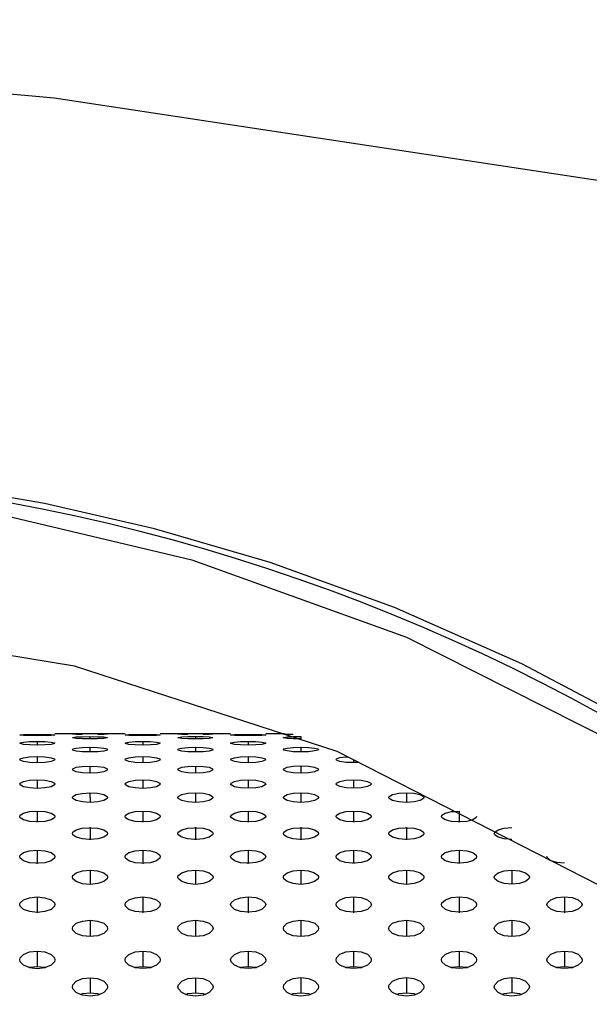
# Model space of a CAD drawing. Extents: x 0 to 420, y 0 to 297.
# Drawn here: x 172 to 176, y 229 to 234 of the extents above; entities that cross this region are included whole.
import ezdxf
from ezdxf.enums import TextEntityAlignment as Align

# ---------------------------------------------------------------- set-up
doc = ezdxf.new("R2010")
doc.units = 0
doc.header["$LTSCALE"] = 23.1
doc.layers.get('0').update_dxf_attribs({"linetype": 'CONTINUOUS'})
doc.layers.add('DIMENSION', color=7, linetype='CONTINUOUS')
doc.styles.add('TEXTSTYLE_3', font='arial.ttf')
doc.dimstyles.get("Standard").update_dxf_attribs({"dimtxt": 2.5, "dimasz": 2.5, "dimexe": 1.25, "dimexo": 0.625, "dimtad": 1, "dimcen": 2.5, "dimazin": 3, "dimtfac": 1, "dimtmove": 0, "dimatfit": 3})

# ---------------------------------------------------------------- blocks, each defined once
blk = doc.blocks.new('_FILLED')
at = {"color": 0, "linetype": 'BYBLOCK'}
blk.add_solid([(0, 0), (-1, 0.1875), (-1, -0.1875)], dxfattribs=at)
blk = doc.blocks.new('*D7')
at = {"layer": 'DIMENSION', "color": 2, "linetype": 'CONTINUOUS'}
for p, q in [((144.9135, 233.0448), (144.9135, 259.7339)), ((178.4135, 232.2852), (178.4135, 259.7339)), ((144.9135, 257.7339), (161.6635, 257.7339)), ((178.4135, 257.7339), (161.6635, 257.7339))]:
    blk.add_line(p, q, dxfattribs=at)
at = {"layer": 'DIMENSION', "color": 2, "linetype": 'CONTINUOUS', "xscale": 4, "yscale": 4, "zscale": 4, "rotation": 180}
blk.add_blockref('_FILLED', (144.9135, 257.7339), dxfattribs=at)
at = {"layer": 'DIMENSION', "color": 2, "linetype": 'CONTINUOUS', "xscale": 4, "yscale": 4, "zscale": 4}
blk.add_blockref('_FILLED', (178.4135, 257.7339), dxfattribs=at)
at = {"layer": 'DIMENSION', "color": 5, "linetype": 'CONTINUOUS', "style": 'TEXTSTYLE_3'}
blk.add_text('167', height=3.5, dxfattribs=at).set_placement((161.6635, 258.6089), align=Align.CENTER)
blk = doc.blocks.new('*D11')
at = {"layer": 'DIMENSION', "color": 2, "linetype": 'CONTINUOUS'}
for p, q in [((196.7124, 240.7634), (196.7074, 278.7925)), ((66.1669, 225.2625), (66.1599, 278.7753)), ((66.1601, 276.7753), (131.4339, 276.7839)), ((196.7077, 276.7925), (131.4339, 276.7839))]:
    blk.add_line(p, q, dxfattribs=at)
at = {"layer": 'DIMENSION', "color": 2, "linetype": 'CONTINUOUS', "xscale": 4, "yscale": 4, "zscale": 4}
for p, rotation in [((196.7077, 276.7925), 0.0075231022), ((66.1601, 276.7753), 180.0075231022)]:
    blk.add_blockref('_FILLED', p, dxfattribs=dict(at, rotation=rotation))
at = {"layer": 'DIMENSION', "color": 5, "linetype": 'CONTINUOUS', "style": 'TEXTSTYLE_3'}
blk.add_text('653', height=3.5, dxfattribs=at).set_placement((131.4339, 277.6589), align=Align.CENTER)

msp = doc.modelspace()

# ---------------------------------------------------------------- linework, layer by layer
at = {"color": 9, "linetype": 'CONTINUOUS'}
for p, q in [((172.5838, 230.0736), (172.5838, 230.0666)), ((172.8838, 230.0616), (172.8838, 230.0484)), ((173.1838, 230.0737), (173.1838, 230.0667)), ((173.4838, 230.0617), (173.4838, 230.0484)), ((173.7838, 230.0737), (173.7838, 230.0668)), ((174.0838, 230.0617), (174.0838, 230.0485)), ((172.5838, 230.0338), (172.5838, 230.0129)), ((172.8838, 230.0009), (172.8838, 229.9738)), ((173.1838, 230.0339), (173.1838, 230.013)), ((173.4838, 230.001), (173.4838, 229.9739)), ((173.7838, 230.034), (173.7838, 230.0131)), ((174.0838, 230.0011), (174.0838, 229.974)), ((172.5838, 229.9475), (172.5838, 229.9127)), ((173.1838, 229.9475), (173.1838, 229.9128)), ((173.7838, 229.9476), (173.7838, 229.9129)), ((172.8838, 229.8939), (172.8838, 229.853)), ((173.4838, 229.8939), (173.4838, 229.8531)), ((174.0838, 229.894), (174.0838, 229.8531)), ((174.3838, 229.9292), (174.3838, 229.913)), ((172.5838, 229.815), (172.5838, 229.7666)), ((173.1838, 229.8151), (173.1838, 229.7667)), ((173.7838, 229.8151), (173.7838, 229.7668)), ((174.3838, 229.8152), (174.3838, 229.7668)), ((172.8838, 229.7409), (172.8839, 229.6865)), ((173.4838, 229.741), (173.4839, 229.6866)), ((174.0838, 229.7411), (174.0839, 229.6866)), ((174.6838, 229.7412), (174.6839, 229.6867)), ((172.5839, 229.637), (172.5839, 229.5752)), ((173.1839, 229.6371), (173.1839, 229.5753)), ((173.7839, 229.6372), (173.7839, 229.5754)), ((174.3839, 229.6372), (174.3839, 229.5754)), ((174.9839, 229.6373), (174.9839, 229.622)), ((174.9839, 229.622), (174.9839, 229.5755)), ((172.8839, 229.5429), (172.8839, 229.4751)), ((173.4839, 229.5429), (173.4839, 229.4752)), ((174.0839, 229.543), (174.0839, 229.4753)), ((174.6839, 229.5431), (174.6839, 229.4753)), ((172.5839, 229.4144), (172.5839, 229.3395)), ((173.1839, 229.4145), (173.1839, 229.3396)), ((173.7839, 229.4146), (173.7839, 229.3396)), ((174.3839, 229.4146), (174.3839, 229.3397)), ((174.9839, 229.4147), (174.9839, 229.3398)), ((172.8839, 229.3006), (172.8839, 229.2199)), ((173.4839, 229.3007), (173.4839, 229.22)), ((174.0839, 229.3008), (174.0839, 229.22)), ((174.6839, 229.3008), (174.6839, 229.2201)), ((175.2839, 229.3009), (175.2839, 229.2202)), ((172.5839, 229.1482), (172.5839, 229.0579)), ((173.1839, 229.1483), (173.1839, 229.058)), ((173.7839, 229.1484), (173.7839, 229.0581)), ((174.3839, 229.1485), (174.3839, 229.0582)), ((174.9839, 229.1486), (174.9839, 229.0582)), ((175.5839, 229.1486), (175.5839, 229.0583)), ((172.8839, 229.0154), (172.884, 228.9264)), ((173.4839, 229.0154), (173.484, 228.9265)), ((174.0839, 229.0155), (174.084, 228.9266)), ((174.6839, 229.0156), (174.684, 228.9267)), ((175.2839, 229.0157), (175.284, 228.9267)), ((172.584, 228.8398), (172.584, 228.7527)), ((173.184, 228.8399), (173.184, 228.7528)), ((173.784, 228.84), (173.784, 228.7529)), ((174.384, 228.8401), (174.384, 228.753)), ((174.984, 228.8402), (174.984, 228.753)), ((175.584, 228.8402), (175.584, 228.7531)), ((172.884, 228.6885), (172.884, 228.603)), ((173.484, 228.6886), (173.484, 228.6031)), ((174.084, 228.6887), (174.084, 228.6032)), ((174.684, 228.6888), (174.684, 228.6032)), ((175.284, 228.6888), (175.284, 228.6033))]:
    msp.add_line(p, q, dxfattribs=at)
at = {"color": 3, "linetype": 'CONTINUOUS'}
for p, q in [((172.7839, 230.0765), (172.6837, 230.0765)), ((172.7901, 230.0765), (172.7839, 230.0765)), ((172.8056, 230.0764), (172.7902, 230.0765)), ((172.8406, 230.0763), (172.8056, 230.0764)), ((172.8056, 230.076), (172.8402, 230.0757)), ((172.8838, 230.0763), (172.8406, 230.0763)), ((172.9274, 230.0763), (172.8838, 230.0763)), ((172.927, 230.0757), (172.962, 230.076)), ((172.962, 230.0765), (172.9274, 230.0763)), ((172.9774, 230.0765), (172.962, 230.0765)), ((172.962, 230.076), (172.9813, 230.0763)), ((172.9837, 230.0765), (172.9775, 230.0765)), ((172.9813, 230.0763), (172.9837, 230.0764)), ((173.0839, 230.0765), (172.9837, 230.0765)), ((173.3839, 230.0766), (173.2837, 230.0765)), ((173.3901, 230.0766), (173.3839, 230.0766)), ((173.4056, 230.0765), (173.3902, 230.0766)), ((173.4406, 230.0764), (173.4056, 230.0765)), ((173.4056, 230.0761), (173.4402, 230.0758)), ((173.4838, 230.0764), (173.4406, 230.0764)), ((173.5274, 230.0764), (173.4838, 230.0764)), ((173.527, 230.0758), (173.562, 230.0761)), ((173.562, 230.0765), (173.5274, 230.0764)), ((173.5774, 230.0766), (173.562, 230.0765)), ((173.562, 230.0761), (173.5813, 230.0764)), ((173.5837, 230.0766), (173.5775, 230.0766)), ((173.5813, 230.0764), (173.5837, 230.0765)), ((173.6839, 230.0766), (173.5837, 230.0766)), ((173.983, 230.0766), (173.8837, 230.0766)), ((173.9901, 230.0766), (173.983, 230.0766)), ((174.0056, 230.0761), (174.0402, 230.0758)), ((174.0838, 230.0485), (174.0689, 230.0488)), ((174.413, 229.9142), (174.3838, 229.913)), ((174.9575, 229.6355), (174.9839, 229.6373)), ((172.5794, 229.5755), (172.5407, 229.5783)), ((172.5839, 229.5752), (172.5794, 229.5755)), ((172.5884, 229.5755), (172.5839, 229.5752)), ((173.1794, 229.5756), (173.1407, 229.5784)), ((173.1839, 229.5753), (173.1794, 229.5756)), ((173.1884, 229.5756), (173.1839, 229.5753)), ((173.7794, 229.5757), (173.7407, 229.5785)), ((173.7839, 229.5754), (173.7794, 229.5757)), ((173.7884, 229.5757), (173.7839, 229.5754)), ((174.3794, 229.5758), (174.3407, 229.5786)), ((174.3839, 229.5754), (174.3794, 229.5758)), ((174.3884, 229.5758), (174.3839, 229.5754)), ((174.9794, 229.5758), (174.9407, 229.5786)), ((174.9839, 229.5755), (174.9794, 229.5758)), ((174.9884, 229.5758), (174.9839, 229.5755)), ((172.8788, 229.5425), (172.8839, 229.5429)), ((172.8839, 229.5429), (172.8889, 229.5425)), ((173.4788, 229.5425), (173.4839, 229.5429)), ((173.4839, 229.5429), (173.4889, 229.5426)), ((174.0788, 229.5426), (174.0839, 229.543)), ((174.0839, 229.543), (174.0889, 229.5426)), ((174.6788, 229.5427), (174.6839, 229.5431)), ((174.6839, 229.5431), (174.6889, 229.5427)), ((172.8786, 229.4755), (172.8407, 229.4785)), ((172.8839, 229.4751), (172.8786, 229.4755)), ((172.8893, 229.4755), (172.8839, 229.4751)), ((173.4786, 229.4756), (173.4407, 229.4786)), ((173.4839, 229.4752), (173.4786, 229.4756)), ((173.4893, 229.4756), (173.4839, 229.4752)), ((174.0786, 229.4757), (174.0407, 229.4787)), ((174.0839, 229.4753), (174.0786, 229.4757)), ((174.0893, 229.4757), (174.0839, 229.4753)), ((174.6786, 229.4758), (174.6407, 229.4788)), ((174.6839, 229.4753), (174.6786, 229.4758)), ((174.6893, 229.4758), (174.6839, 229.4753)), ((175.2678, 229.4767), (175.2407, 229.4788)), ((175.2839, 229.4754), (175.2678, 229.4767)), ((172.5839, 229.3395), (172.5774, 229.34)), ((172.5905, 229.3401), (172.5839, 229.3395)), ((173.1839, 229.3396), (173.1774, 229.3401)), ((173.1905, 229.3401), (173.1839, 229.3396)), ((173.7839, 229.3396), (173.7774, 229.3402)), ((173.7905, 229.3402), (173.7839, 229.3396)), ((174.3839, 229.3397), (174.3774, 229.3403)), ((174.3905, 229.3403), (174.3839, 229.3397)), ((174.9839, 229.3398), (174.9774, 229.3404)), ((174.9905, 229.3404), (174.9839, 229.3398)), ((172.884, 228.9221), (172.8635, 228.9243)), ((172.9045, 228.9243), (172.884, 228.9221)), ((173.484, 228.9222), (173.4635, 228.9244)), ((173.5045, 228.9244), (173.484, 228.9222)), ((174.084, 228.9222), (174.0635, 228.9244)), ((174.1045, 228.9245), (174.084, 228.9222)), ((174.684, 228.9223), (174.6635, 228.9245)), ((174.7045, 228.9246), (174.684, 228.9223)), ((175.284, 228.9224), (175.2635, 228.9246)), ((175.3045, 228.9246), (175.284, 228.9224)), ((172.5368, 228.7465), (172.5057, 228.759)), ((172.5408, 228.7448), (172.5368, 228.7465)), ((172.584, 228.7398), (172.5408, 228.7448)), ((172.6276, 228.745), (172.584, 228.7398)), ((172.6312, 228.7464), (172.6276, 228.745)), ((172.6622, 228.759), (172.6312, 228.7464)), ((173.1368, 228.7465), (173.1057, 228.759)), ((173.1408, 228.7449), (173.1368, 228.7465)), ((173.184, 228.7399), (173.1408, 228.7449)), ((173.2276, 228.745), (173.184, 228.7399)), ((173.2312, 228.7465), (173.2276, 228.745)), ((173.2622, 228.7591), (173.2312, 228.7465)), ((173.7368, 228.7466), (173.7057, 228.7591)), ((173.7408, 228.745), (173.7368, 228.7466)), ((173.784, 228.74), (173.7408, 228.745)), ((173.8276, 228.7451), (173.784, 228.74)), ((173.8312, 228.7466), (173.8276, 228.7451)), ((173.8622, 228.7591), (173.8312, 228.7466)), ((174.3368, 228.7467), (174.3057, 228.7592)), ((174.3408, 228.7451), (174.3368, 228.7467)), ((174.384, 228.7401), (174.3408, 228.7451)), ((174.4276, 228.7452), (174.384, 228.7401)), ((174.4312, 228.7466), (174.4276, 228.7452)), ((174.4622, 228.7592), (174.4312, 228.7466)), ((174.9368, 228.7468), (174.9057, 228.7593)), ((174.9408, 228.7452), (174.9368, 228.7468)), ((174.984, 228.7402), (174.9408, 228.7452)), ((175.0276, 228.7453), (174.984, 228.7402)), ((175.0312, 228.7467), (175.0276, 228.7453)), ((175.0622, 228.7593), (175.0312, 228.7467)), ((175.5368, 228.7468), (175.5057, 228.7594)), ((175.5408, 228.7452), (175.5368, 228.7468)), ((175.584, 228.7402), (175.5408, 228.7452)), ((175.6276, 228.7453), (175.584, 228.7402)), ((175.6312, 228.7468), (175.6276, 228.7453)), ((175.6622, 228.7594), (175.6312, 228.7468)), ((172.8293, 228.5933), (172.8058, 228.6033)), ((172.9622, 228.6033), (172.9387, 228.5932)), ((173.4293, 228.5933), (173.4058, 228.6033)), ((173.5622, 228.6034), (173.5387, 228.5933)), ((174.0293, 228.5934), (174.0058, 228.6034)), ((174.1622, 228.6034), (174.1387, 228.5934)), ((174.6293, 228.5935), (174.6058, 228.6035)), ((174.7622, 228.6035), (174.7387, 228.5935)), ((175.2293, 228.5936), (175.2058, 228.6036)), ((175.3622, 228.6036), (175.3387, 228.5936)), ((172.8408, 228.5884), (172.8293, 228.5933)), ((172.884, 228.5831), (172.8408, 228.5884)), ((172.9276, 228.5885), (172.884, 228.5831)), ((172.9387, 228.5932), (172.9276, 228.5885)), ((173.4408, 228.5885), (173.4293, 228.5933)), ((173.484, 228.5832), (173.4408, 228.5885)), ((173.5276, 228.5886), (173.484, 228.5832)), ((173.5387, 228.5933), (173.5276, 228.5886)), ((174.0408, 228.5885), (174.0293, 228.5934)), ((174.084, 228.5833), (174.0408, 228.5885)), ((174.1276, 228.5887), (174.084, 228.5833)), ((174.1387, 228.5934), (174.1276, 228.5887)), ((174.6408, 228.5886), (174.6293, 228.5935)), ((174.684, 228.5834), (174.6408, 228.5886)), ((174.7276, 228.5887), (174.684, 228.5834)), ((174.7387, 228.5935), (174.7276, 228.5887)), ((175.2408, 228.5887), (175.2293, 228.5936)), ((175.284, 228.5834), (175.2408, 228.5887)), ((175.3276, 228.5888), (175.284, 228.5834)), ((175.3387, 228.5936), (175.3276, 228.5888))]:
    msp.add_line(p, q, dxfattribs=at)
at = {"color": 7, "linetype": 'CONTINUOUS'}
for p, q in [((172.8635, 228.9243), (172.884, 228.9264)), ((172.884, 228.9264), (172.9045, 228.9243)), ((173.4635, 228.9244), (173.484, 228.9265)), ((173.484, 228.9265), (173.5045, 228.9244)), ((174.0635, 228.9244), (174.084, 228.9266)), ((174.084, 228.9266), (174.1045, 228.9245)), ((174.6635, 228.9245), (174.684, 228.9267)), ((174.684, 228.9267), (174.7045, 228.9246)), ((175.2635, 228.9246), (175.284, 228.9267)), ((175.284, 228.9267), (175.3045, 228.9246)), ((172.5403, 228.7478), (172.584, 228.7527)), ((172.584, 228.7527), (172.6272, 228.748)), ((172.6272, 228.748), (172.6312, 228.7464)), ((173.1403, 228.7479), (173.184, 228.7528)), ((173.184, 228.7528), (173.2272, 228.748)), ((173.2272, 228.748), (173.2312, 228.7465)), ((173.7403, 228.748), (173.784, 228.7529)), ((173.784, 228.7529), (173.8272, 228.7481)), ((173.8272, 228.7481), (173.8312, 228.7466)), ((174.3403, 228.7481), (174.384, 228.753)), ((174.384, 228.753), (174.4272, 228.7482)), ((174.4272, 228.7482), (174.4312, 228.7466)), ((174.9403, 228.7482), (174.984, 228.753)), ((174.984, 228.753), (175.0272, 228.7483)), ((175.0272, 228.7483), (175.0312, 228.7467)), ((175.5403, 228.7482), (175.584, 228.7531)), ((175.584, 228.7531), (175.6272, 228.7484)), ((175.6272, 228.7484), (175.6312, 228.7468)), ((172.8293, 228.5933), (172.8404, 228.5978)), ((172.8404, 228.5978), (172.884, 228.603)), ((172.884, 228.603), (172.9272, 228.598)), ((172.9272, 228.598), (172.9387, 228.5932)), ((173.4293, 228.5933), (173.4404, 228.5979)), ((173.4404, 228.5979), (173.484, 228.6031)), ((173.484, 228.6031), (173.5272, 228.598)), ((173.5272, 228.598), (173.5387, 228.5933)), ((174.0293, 228.5934), (174.0404, 228.598)), ((174.0404, 228.598), (174.084, 228.6032)), ((174.084, 228.6032), (174.1272, 228.5981)), ((174.1272, 228.5981), (174.1387, 228.5934)), ((174.6293, 228.5935), (174.6404, 228.5981)), ((174.6404, 228.5981), (174.684, 228.6032)), ((174.684, 228.6032), (174.7272, 228.5982)), ((174.7272, 228.5982), (174.7387, 228.5935)), ((175.2293, 228.5936), (175.2404, 228.5982)), ((175.2404, 228.5982), (175.284, 228.6033)), ((175.284, 228.6033), (175.3272, 228.5983)), ((175.3272, 228.5983), (175.3387, 228.5936))]:
    msp.add_line(p, q, dxfattribs=at)
for points in [[(175.7854, 233.2267), (172.6807, 233.6976), (169.5527, 233.9807), (166.4133, 234.0749)], [(178.381, 226.906), (177.1692, 228.1801), (175.7789, 229.215), (174.2909, 229.9767), (172.7954, 230.462), (171.3161, 230.7048), (169.8425, 230.7287), (168.3554, 230.5338), (166.8575, 230.1017), (165.3713, 229.4056), (163.9626, 228.4371), (162.708, 227.217), (161.6972, 225.8316), (160.949, 224.3429), (160.4638, 222.8104), (160.2853, 221.6444)]]:
    msp.add_lwpolyline(points, dxfattribs=at)
at = {"color": 9, "linetype": 'CONTINUOUS'}
for points in [[(177.7153, 228.9232), (177.3523, 229.2258), (176.7309, 229.6761), (176.0519, 230.0996), (175.3401, 230.4762), (174.6159, 230.7963), (173.9097, 231.0525), (173.2509, 231.2453), (172.6241, 231.3896), (171.988, 231.4983), (171.3324, 231.572), (170.6753, 231.6075), (170.0333, 231.6054), (169.4011, 231.5677), (168.7413, 231.4904), (168.0242, 231.3614), (167.2463, 231.1664), (166.4674, 230.9086)], [(166.4858, 230.7673), (167.2525, 231.0345), (168.0209, 231.2397), (168.7971, 231.3869), (169.5627, 231.4753), (170.379, 231.509), (171.3004, 231.4726), (172.3277, 231.3379), (173.4634, 231.0688), (174.6842, 230.6277), (175.8641, 230.0315), (176.8694, 229.3669), (177.6889, 228.6931), (177.755, 228.6277)]]:
    msp.add_lwpolyline(points, dxfattribs=at)
at = {"color": 3, "linetype": 'CONTINUOUS'}
for points in [[(172.4839, 230.0706), (172.4863, 230.0713), (172.5056, 230.0726), (172.5402, 230.0733), (172.5838, 230.0736)], [(172.5838, 230.0666), (172.5406, 230.067), (172.5056, 230.0682), (172.4864, 230.0698), (172.4839, 230.0706)], [(172.5838, 230.0736), (172.627, 230.0733), (172.662, 230.0726), (172.6813, 230.0714), (172.6837, 230.0706)], [(172.6837, 230.0706), (172.6813, 230.0698), (172.662, 230.0682), (172.6275, 230.0671), (172.5838, 230.0666)], [(172.7839, 230.0764), (172.7863, 230.0763), (172.8056, 230.076)], [(172.7839, 230.0555), (172.7863, 230.0569), (172.8056, 230.0594), (172.8402, 230.061), (172.8838, 230.0616)], [(172.8838, 230.0484), (172.8406, 230.0491), (172.8056, 230.0512), (172.7864, 230.054), (172.7839, 230.0555)], [(172.8838, 230.0616), (172.927, 230.061), (172.962, 230.0594), (172.9813, 230.057), (172.9837, 230.0555)], [(172.9837, 230.0555), (172.9813, 230.054), (172.962, 230.0512), (172.9274, 230.0491), (172.8838, 230.0484)], [(173.0839, 230.0707), (173.0863, 230.0714), (173.1056, 230.0726), (173.1402, 230.0734), (173.1838, 230.0737)], [(173.1838, 230.0667), (173.1406, 230.0671), (173.1056, 230.0683), (173.0864, 230.0699), (173.0839, 230.0707)], [(173.1838, 230.0737), (173.227, 230.0734), (173.262, 230.0727), (173.2813, 230.0715), (173.2837, 230.0707)], [(173.2837, 230.0707), (173.2813, 230.0699), (173.262, 230.0683), (173.2275, 230.0671), (173.1838, 230.0667)], [(173.3839, 230.0765), (173.3863, 230.0764), (173.4056, 230.0761)], [(173.3839, 230.0556), (173.3863, 230.057), (173.4056, 230.0595), (173.4402, 230.0611), (173.4838, 230.0617)], [(173.4838, 230.0484), (173.4406, 230.0492), (173.4056, 230.0512), (173.3864, 230.054), (173.3839, 230.0556)], [(173.4838, 230.0617), (173.527, 230.0611), (173.562, 230.0595), (173.5813, 230.057), (173.5837, 230.0556)], [(173.5837, 230.0556), (173.5813, 230.0541), (173.562, 230.0513), (173.5274, 230.0492), (173.4838, 230.0484)], [(173.6839, 230.0708), (173.6863, 230.0715), (173.7056, 230.0727), (173.7402, 230.0735), (173.7838, 230.0737)], [(173.7838, 230.0668), (173.7406, 230.0672), (173.7056, 230.0684), (173.6864, 230.0699), (173.6839, 230.0708)], [(173.7838, 230.0737), (173.827, 230.0735), (173.862, 230.0727), (173.8813, 230.0715), (173.8837, 230.0708)], [(173.8837, 230.0708), (173.8813, 230.07), (173.862, 230.0684), (173.8275, 230.0672), (173.7838, 230.0668)], [(173.9839, 230.0766), (173.9863, 230.0765), (174.0056, 230.0761)], [(173.9839, 230.0556), (173.9863, 230.0571), (174.0056, 230.0596), (174.0318, 230.0608)], [(174.0689, 230.0488), (174.0406, 230.0493), (174.0056, 230.0513), (173.9864, 230.0541), (173.9839, 230.0556)], [(174.0318, 230.0608), (174.0402, 230.0612), (174.0838, 230.0617)], [(172.4839, 230.0239), (172.4863, 230.0261), (172.5056, 230.0302), (172.5402, 230.0328), (172.5838, 230.0338)], [(172.5838, 230.0129), (172.5406, 230.014), (172.5056, 230.0171), (172.4864, 230.0215), (172.4839, 230.0239)], [(172.5838, 230.0338), (172.627, 230.0329), (172.662, 230.0302), (172.6813, 230.0262), (172.6837, 230.0239)], [(172.6837, 230.0239), (172.6813, 230.0215), (172.662, 230.0172), (172.6275, 230.014), (172.5838, 230.0129)], [(172.7839, 229.9879), (172.7863, 229.9909), (172.8056, 229.9961), (172.8402, 229.9997), (172.8838, 230.0009)], [(172.8838, 230.0009), (172.927, 229.9997), (172.962, 229.9961), (172.9813, 229.9909), (172.9837, 229.9879)], [(173.0839, 230.0239), (173.0863, 230.0262), (173.1056, 230.0302), (173.1402, 230.0329), (173.1838, 230.0339)], [(173.1838, 230.013), (173.1406, 230.0141), (173.1056, 230.0172), (173.0864, 230.0216), (173.0839, 230.0239)], [(173.1838, 230.0339), (173.227, 230.033), (173.262, 230.0303), (173.2813, 230.0263), (173.2837, 230.024)], [(173.2837, 230.024), (173.2813, 230.0216), (173.262, 230.0172), (173.2275, 230.0141), (173.1838, 230.013)], [(173.3839, 229.988), (173.3863, 229.9909), (173.4056, 229.9962), (173.4402, 229.9997), (173.4838, 230.001)], [(173.4838, 230.001), (173.527, 229.9998), (173.562, 229.9962), (173.5813, 229.991), (173.5837, 229.988)], [(173.6839, 230.024), (173.6863, 230.0263), (173.7056, 230.0303), (173.7402, 230.033), (173.7838, 230.034)], [(173.7838, 230.0131), (173.7406, 230.0142), (173.7056, 230.0173), (173.6864, 230.0216), (173.6839, 230.024)], [(173.7838, 230.034), (173.827, 230.033), (173.862, 230.0303), (173.8813, 230.0264), (173.8837, 230.024)], [(173.8837, 230.024), (173.8813, 230.0217), (173.862, 230.0173), (173.8275, 230.0142), (173.7838, 230.0131)], [(173.9839, 229.988), (173.9863, 229.991), (174.0056, 229.9963), (174.0402, 229.9998), (174.0838, 230.0011)], [(174.0838, 230.0011), (174.127, 229.9999), (174.162, 229.9963), (174.1813, 229.9911), (174.1837, 229.988)], [(172.4839, 229.9306), (172.4863, 229.9344), (172.5056, 229.9412), (172.5402, 229.9458), (172.5838, 229.9475)], [(172.5838, 229.9475), (172.627, 229.9459), (172.6621, 229.9412), (172.6813, 229.9345), (172.6837, 229.9306)], [(172.8838, 229.9738), (172.8406, 229.9752), (172.8056, 229.9792), (172.7864, 229.9848), (172.7839, 229.9879)], [(172.9837, 229.9879), (172.9813, 229.9849), (172.962, 229.9792), (172.9275, 229.9753), (172.8838, 229.9738)], [(173.0839, 229.9307), (173.0863, 229.9345), (173.1056, 229.9413), (173.1402, 229.9459), (173.1838, 229.9475)], [(173.1838, 229.9475), (173.227, 229.9459), (173.2621, 229.9413), (173.2813, 229.9346), (173.2837, 229.9307)], [(173.4838, 229.9739), (173.4406, 229.9753), (173.4056, 229.9793), (173.3864, 229.9849), (173.3839, 229.988)], [(173.5837, 229.988), (173.5813, 229.9849), (173.562, 229.9793), (173.5275, 229.9753), (173.4838, 229.9739)], [(173.6839, 229.9308), (173.6863, 229.9346), (173.7056, 229.9414), (173.7402, 229.946), (173.7838, 229.9476)], [(173.7838, 229.9476), (173.827, 229.946), (173.8621, 229.9414), (173.8813, 229.9347), (173.8837, 229.9308)], [(174.0838, 229.974), (174.0406, 229.9754), (174.0056, 229.9794), (173.9864, 229.985), (173.9839, 229.988)], [(174.1837, 229.988), (174.1813, 229.985), (174.162, 229.9794), (174.1275, 229.9754), (174.0838, 229.974)], [(174.2839, 229.9308), (174.2863, 229.9347), (174.3056, 229.9415), (174.3402, 229.946), (174.3501, 229.9464)], [(172.5838, 229.9127), (172.5406, 229.9145), (172.5056, 229.9196), (172.4864, 229.9267), (172.4839, 229.9306)], [(172.6837, 229.9306), (172.6813, 229.9267), (172.6621, 229.9196), (172.6275, 229.9146), (172.5838, 229.9127)], [(172.7839, 229.8739), (172.7863, 229.8784), (172.8056, 229.8865), (172.8402, 229.8919), (172.8838, 229.8939)], [(172.8838, 229.8939), (172.927, 229.892), (172.9621, 229.8865), (172.9813, 229.8785), (172.9837, 229.8739)], [(173.1838, 229.9128), (173.1406, 229.9146), (173.1056, 229.9197), (173.0864, 229.9268), (173.0839, 229.9307)], [(173.2837, 229.9307), (173.2813, 229.9268), (173.2621, 229.9197), (173.2275, 229.9147), (173.1838, 229.9128)], [(173.3839, 229.874), (173.3863, 229.8785), (173.4056, 229.8865), (173.4402, 229.892), (173.4838, 229.8939)], [(173.4838, 229.8939), (173.527, 229.892), (173.5621, 229.8866), (173.5813, 229.8786), (173.5837, 229.874)], [(173.7838, 229.9129), (173.7406, 229.9147), (173.7056, 229.9197), (173.6864, 229.9268), (173.6839, 229.9308)], [(173.8837, 229.9308), (173.8813, 229.9269), (173.8621, 229.9198), (173.8275, 229.9147), (173.7838, 229.9129)], [(173.9839, 229.8741), (173.9863, 229.8786), (174.0056, 229.8866), (174.0402, 229.8921), (174.0838, 229.894)], [(174.0838, 229.894), (174.127, 229.8921), (174.1621, 229.8866), (174.1813, 229.8787), (174.1837, 229.8741)], [(174.3838, 229.913), (174.3406, 229.9148), (174.3056, 229.9198), (174.2864, 229.9269), (174.2839, 229.9308)], [(172.8838, 229.853), (172.8406, 229.8551), (172.8056, 229.861), (172.7864, 229.8693), (172.7839, 229.8739)], [(172.9837, 229.8739), (172.9813, 229.8694), (172.9621, 229.861), (172.9275, 229.8551), (172.8838, 229.853)], [(173.4838, 229.8531), (173.4406, 229.8552), (173.4056, 229.8611), (173.3864, 229.8694), (173.3839, 229.874)], [(173.5837, 229.874), (173.5813, 229.8695), (173.5621, 229.8611), (173.5275, 229.8552), (173.4838, 229.8531)], [(174.0838, 229.8531), (174.0406, 229.8552), (174.0056, 229.8611), (173.9864, 229.8695), (173.9839, 229.8741)], [(174.1837, 229.8741), (174.1813, 229.8696), (174.1621, 229.8612), (174.1275, 229.8553), (174.0838, 229.8531)], [(172.484, 229.7913), (172.4863, 229.7966), (172.5056, 229.8062), (172.5402, 229.8126), (172.5838, 229.815)], [(172.5838, 229.7666), (172.5406, 229.7691), (172.5056, 229.776), (172.4864, 229.7858), (172.484, 229.7913)], [(172.5838, 229.815), (172.6271, 229.8127), (172.6621, 229.8062), (172.6813, 229.7967), (172.6837, 229.7913)], [(172.6837, 229.7913), (172.6814, 229.7859), (172.6621, 229.776), (172.6275, 229.7691), (172.5838, 229.7666)], [(173.084, 229.7914), (173.0863, 229.7967), (173.1056, 229.8062), (173.1402, 229.8127), (173.1838, 229.8151)], [(173.1838, 229.7667), (173.1406, 229.7691), (173.1056, 229.7761), (173.0864, 229.7859), (173.084, 229.7914)], [(173.1838, 229.8151), (173.2271, 229.8128), (173.2621, 229.8063), (173.2813, 229.7968), (173.2837, 229.7914)], [(173.2837, 229.7914), (173.2814, 229.786), (173.2621, 229.7761), (173.2275, 229.7692), (173.1838, 229.7667)], [(173.684, 229.7915), (173.6863, 229.7968), (173.7056, 229.8063), (173.7402, 229.8128), (173.7838, 229.8151)], [(173.7838, 229.7668), (173.7406, 229.7692), (173.7056, 229.7762), (173.6864, 229.786), (173.684, 229.7915)], [(173.7838, 229.8151), (173.8271, 229.8129), (173.8621, 229.8063), (173.8813, 229.7969), (173.8837, 229.7915)], [(173.8837, 229.7915), (173.8814, 229.7861), (173.8621, 229.7762), (173.8275, 229.7693), (173.7838, 229.7668)], [(174.284, 229.7915), (174.2863, 229.7969), (174.3056, 229.8064), (174.3402, 229.8129), (174.3838, 229.8152)], [(174.3838, 229.7668), (174.3406, 229.7693), (174.3056, 229.7763), (174.2864, 229.7861), (174.284, 229.7915)], [(174.3838, 229.8152), (174.4271, 229.8129), (174.4621, 229.8064), (174.4813, 229.7969), (174.4837, 229.7915)], [(174.4837, 229.7915), (174.4814, 229.7862), (174.4621, 229.7763), (174.4275, 229.7694), (174.3838, 229.7668)], [(172.784, 229.7142), (172.7863, 229.7202), (172.8056, 229.731), (172.8402, 229.7383), (172.8838, 229.7409)], [(172.8838, 229.7409), (172.9271, 229.7384), (172.9621, 229.731), (172.9813, 229.7203), (172.9837, 229.7142)], [(173.384, 229.7143), (173.3863, 229.7203), (173.4056, 229.731), (173.4402, 229.7384), (173.4838, 229.741)], [(173.4838, 229.741), (173.5271, 229.7384), (173.5621, 229.7311), (173.5813, 229.7204), (173.5837, 229.7143)], [(173.984, 229.7144), (173.9863, 229.7204), (174.0056, 229.7311), (174.0402, 229.7384), (174.0838, 229.7411)], [(174.0838, 229.7411), (174.1271, 229.7385), (174.1621, 229.7311), (174.1813, 229.7205), (174.1837, 229.7144)], [(174.584, 229.7144), (174.5863, 229.7204), (174.6056, 229.7312), (174.6402, 229.7385), (174.6838, 229.7412)], [(174.6838, 229.7412), (174.7271, 229.7386), (174.7621, 229.7312), (174.7813, 229.7205), (174.7837, 229.7144)], [(172.8839, 229.6865), (172.8406, 229.6892), (172.8056, 229.697), (172.7864, 229.7081), (172.784, 229.7142)], [(172.9837, 229.7142), (172.9814, 229.7082), (172.9621, 229.6971), (172.9275, 229.6893), (172.8839, 229.6865)], [(173.4839, 229.6866), (173.4406, 229.6893), (173.4056, 229.6971), (173.3864, 229.7081), (173.384, 229.7143)], [(173.5837, 229.7143), (173.5814, 229.7082), (173.5621, 229.6971), (173.5275, 229.6894), (173.4839, 229.6866)], [(174.0839, 229.6866), (174.0406, 229.6894), (174.0056, 229.6972), (173.9864, 229.7082), (173.984, 229.7144)], [(174.1837, 229.7144), (174.1814, 229.7083), (174.1621, 229.6972), (174.1275, 229.6895), (174.0839, 229.6866)], [(174.6839, 229.6867), (174.6406, 229.6895), (174.6056, 229.6973), (174.5864, 229.7083), (174.584, 229.7144)], [(174.7837, 229.7144), (174.7814, 229.7084), (174.7621, 229.6973), (174.7275, 229.6895), (174.6839, 229.6867)], [(172.484, 229.6066), (172.4864, 229.6134), (172.5056, 229.6256), (172.5402, 229.634), (172.5839, 229.637)], [(172.5407, 229.5783), (172.5056, 229.5871), (172.4864, 229.5996), (172.484, 229.6066)], [(172.5839, 229.637), (172.6271, 229.6341), (172.6621, 229.6257), (172.6813, 229.6135), (172.6838, 229.6066)], [(172.6838, 229.6066), (172.6814, 229.5997), (172.6621, 229.5872), (172.6275, 229.5784), (172.5884, 229.5755)], [(173.084, 229.6067), (173.0864, 229.6135), (173.1056, 229.6257), (173.1402, 229.6341), (173.1839, 229.6371)], [(173.1407, 229.5784), (173.1056, 229.5872), (173.0864, 229.5997), (173.084, 229.6067)], [(173.1839, 229.6371), (173.2271, 229.6341), (173.2621, 229.6257), (173.2813, 229.6136), (173.2838, 229.6067)], [(173.2838, 229.6067), (173.2814, 229.5998), (173.2621, 229.5872), (173.2275, 229.5785), (173.1884, 229.5756)], [(173.684, 229.6068), (173.6864, 229.6136), (173.7056, 229.6258), (173.7402, 229.6342), (173.7839, 229.6372)], [(173.7407, 229.5785), (173.7056, 229.5873), (173.6864, 229.5998), (173.684, 229.6068)], [(173.7839, 229.6372), (173.8271, 229.6342), (173.8621, 229.6258), (173.8813, 229.6137), (173.8838, 229.6068)], [(173.8838, 229.6068), (173.8814, 229.5999), (173.8621, 229.5873), (173.8275, 229.5786), (173.7884, 229.5757)], [(174.284, 229.6068), (174.2864, 229.6136), (174.3056, 229.6259), (174.3402, 229.6342), (174.3839, 229.6372)], [(174.3407, 229.5786), (174.3056, 229.5874), (174.2864, 229.5999), (174.284, 229.6068)], [(174.3839, 229.6372), (174.4271, 229.6343), (174.4621, 229.6259), (174.4813, 229.6138), (174.4838, 229.6068)], [(174.4838, 229.6068), (174.4814, 229.6), (174.4621, 229.5874), (174.4275, 229.5786), (174.3884, 229.5758)], [(174.884, 229.6069), (174.8864, 229.6137), (174.9056, 229.626), (174.9402, 229.6343), (174.9575, 229.6355)], [(174.9407, 229.5786), (174.9056, 229.5875), (174.8864, 229.5999), (174.884, 229.6069)], [(175.0838, 229.6069), (175.0814, 229.6001), (175.0621, 229.5875), (175.0549, 229.5857)], [(175.0549, 229.5857), (175.0275, 229.5787), (174.9884, 229.5758)], [(172.784, 229.5095), (172.7864, 229.5169), (172.8056, 229.5304), (172.8402, 229.5395), (172.8788, 229.5425)], [(172.8407, 229.4785), (172.8057, 229.4882), (172.7864, 229.5018), (172.784, 229.5095)], [(172.8889, 229.5425), (172.9271, 229.5396), (172.9621, 229.5304), (172.9813, 229.5171), (172.9838, 229.5095)], [(172.9838, 229.5095), (172.9814, 229.502), (172.9621, 229.4882), (172.9275, 229.4786), (172.8893, 229.4755)], [(173.384, 229.5096), (173.3864, 229.517), (173.4056, 229.5305), (173.4402, 229.5396), (173.4788, 229.5425)], [(173.4407, 229.4786), (173.4057, 229.4882), (173.3864, 229.5019), (173.384, 229.5096)], [(173.4889, 229.5426), (173.5271, 229.5397), (173.5621, 229.5305), (173.5813, 229.5171), (173.5838, 229.5095)], [(173.5838, 229.5095), (173.5814, 229.502), (173.5621, 229.4883), (173.5275, 229.4787), (173.4893, 229.4756)], [(173.984, 229.5096), (173.9864, 229.5171), (174.0056, 229.5305), (174.0402, 229.5397), (174.0788, 229.5426)], [(174.0407, 229.4787), (174.0057, 229.4883), (173.9864, 229.502), (173.984, 229.5096)], [(174.0889, 229.5426), (174.1271, 229.5398), (174.1621, 229.5306), (174.1813, 229.5172), (174.1838, 229.5096)], [(174.1838, 229.5096), (174.1814, 229.5021), (174.1621, 229.4883), (174.1275, 229.4788), (174.0893, 229.4757)], [(174.584, 229.5097), (174.5864, 229.5172), (174.6056, 229.5306), (174.6402, 229.5398), (174.6788, 229.5427)], [(174.6407, 229.4788), (174.6057, 229.4884), (174.5864, 229.5021), (174.584, 229.5097)], [(174.6889, 229.5427), (174.7271, 229.5399), (174.7621, 229.5306), (174.7813, 229.5173), (174.7838, 229.5097)], [(174.7838, 229.5097), (174.7814, 229.5022), (174.7621, 229.4884), (174.7275, 229.4788), (174.6893, 229.4758)], [(175.184, 229.5098), (175.1864, 229.5173), (175.1873, 229.5179)], [(175.2407, 229.4788), (175.2057, 229.4885), (175.1864, 229.5021), (175.184, 229.5098)], [(175.1873, 229.5179), (175.2056, 229.5307), (175.2402, 229.5399), (175.2839, 229.5432)], [(172.484, 229.3774), (172.4864, 229.3857), (172.5055, 229.4005), (172.54, 229.4107), (172.5839, 229.4144)], [(172.5839, 229.4144), (172.6272, 229.4108), (172.6622, 229.4005), (172.6813, 229.3858), (172.6838, 229.3774)], [(173.084, 229.3775), (173.0864, 229.3858), (173.1055, 229.4006), (173.14, 229.4108), (173.1839, 229.4145)], [(173.1839, 229.4145), (173.2272, 229.4109), (173.2622, 229.4006), (173.2813, 229.3859), (173.2838, 229.3775)], [(173.684, 229.3776), (173.6864, 229.3859), (173.7055, 229.4007), (173.74, 229.4108), (173.7839, 229.4146)], [(173.7839, 229.4146), (173.8272, 229.411), (173.8622, 229.4007), (173.8813, 229.386), (173.8838, 229.3776)], [(174.284, 229.3777), (174.2864, 229.386), (174.3055, 229.4007), (174.34, 229.4109), (174.3839, 229.4146)], [(174.3839, 229.4146), (174.4272, 229.411), (174.4622, 229.4008), (174.4813, 229.3861), (174.4838, 229.3776)], [(174.884, 229.3777), (174.8864, 229.386), (174.9055, 229.4008), (174.94, 229.411), (174.9839, 229.4147)], [(174.9839, 229.4147), (175.0272, 229.4111), (175.0622, 229.4008), (175.0813, 229.3862), (175.0838, 229.3777)], [(172.5054, 229.354), (172.4863, 229.3692), (172.484, 229.3774)], [(172.5774, 229.34), (172.5404, 229.3433), (172.5054, 229.354)], [(172.6623, 229.354), (172.6277, 229.3434), (172.5905, 229.3401)], [(172.6838, 229.3774), (172.6814, 229.3691), (172.6623, 229.354)], [(173.1054, 229.3541), (173.0863, 229.3692), (173.084, 229.3775)], [(173.1774, 229.3401), (173.1404, 229.3434), (173.1054, 229.3541)], [(173.2623, 229.354), (173.2277, 229.3434), (173.1905, 229.3401)], [(173.2838, 229.3775), (173.2814, 229.3692), (173.2623, 229.354)], [(173.7054, 229.3542), (173.6863, 229.3693), (173.684, 229.3776)], [(173.7774, 229.3402), (173.7404, 229.3434), (173.7054, 229.3542)], [(173.8623, 229.3541), (173.8277, 229.3435), (173.7905, 229.3402)], [(173.8838, 229.3776), (173.8814, 229.3693), (173.8623, 229.3541)], [(174.3054, 229.3543), (174.2863, 229.3694), (174.284, 229.3777)], [(174.3774, 229.3403), (174.3404, 229.3435), (174.3054, 229.3543)], [(174.4623, 229.3542), (174.4277, 229.3436), (174.3905, 229.3403)], [(174.4838, 229.3776), (174.4814, 229.3693), (174.4623, 229.3542)], [(174.9054, 229.3544), (174.8863, 229.3695), (174.884, 229.3777)], [(174.9774, 229.3404), (174.9404, 229.3436), (174.9054, 229.3544)], [(175.0623, 229.3543), (175.0277, 229.3437), (174.9905, 229.3404)], [(175.0838, 229.3777), (175.0814, 229.3694), (175.0623, 229.3543)], [(175.5031, 229.3562), (175.4863, 229.3696), (175.484, 229.3778)], [(175.5085, 229.3535), (175.5054, 229.3544), (175.5031, 229.3562)], [(175.5839, 229.3399), (175.5404, 229.3437), (175.5085, 229.3535)], [(172.784, 229.2607), (172.7864, 229.2696), (172.8057, 229.2857), (172.8403, 229.2966), (172.8839, 229.3006)], [(172.8839, 229.3006), (172.9271, 229.2967), (172.9621, 229.2857), (172.9814, 229.2698), (172.9838, 229.2607)], [(173.384, 229.2608), (173.3864, 229.2697), (173.4057, 229.2858), (173.4403, 229.2967), (173.4839, 229.3007)], [(173.4839, 229.3007), (173.5271, 229.2968), (173.5621, 229.2858), (173.5814, 229.2699), (173.5838, 229.2608)], [(173.984, 229.2609), (173.9864, 229.2698), (174.0057, 229.2858), (174.0403, 229.2968), (174.0839, 229.3008)], [(174.0839, 229.3008), (174.1271, 229.2969), (174.1621, 229.2859), (174.1814, 229.2699), (174.1838, 229.2609)], [(174.584, 229.261), (174.5864, 229.2699), (174.6057, 229.2859), (174.6403, 229.2969), (174.6839, 229.3008)], [(174.6839, 229.3008), (174.7271, 229.297), (174.7621, 229.2859), (174.7814, 229.27), (174.7838, 229.261)], [(175.184, 229.2611), (175.1864, 229.27), (175.2057, 229.286), (175.2403, 229.297), (175.2839, 229.3009)], [(175.2839, 229.3009), (175.3271, 229.2971), (175.3621, 229.286), (175.3814, 229.2701), (175.3838, 229.261)], [(172.8057, 229.2354), (172.7865, 229.2516), (172.784, 229.2607)], [(172.8839, 229.2199), (172.8407, 229.2239), (172.8057, 229.2354)], [(172.9621, 229.2354), (172.9276, 229.224), (172.8839, 229.2199)], [(172.9838, 229.2607), (172.9814, 229.2518), (172.9621, 229.2354)], [(173.4057, 229.2355), (173.3865, 229.2517), (173.384, 229.2608)], [(173.4839, 229.22), (173.4407, 229.224), (173.4057, 229.2355)], [(173.5621, 229.2355), (173.5276, 229.2241), (173.4839, 229.22)], [(173.5838, 229.2608), (173.5814, 229.2519), (173.5621, 229.2355)], [(174.0057, 229.2355), (173.9865, 229.2518), (173.984, 229.2609)], [(174.0839, 229.22), (174.0407, 229.2241), (174.0057, 229.2355)], [(174.1621, 229.2356), (174.1276, 229.2242), (174.0839, 229.22)], [(174.1838, 229.2609), (174.1814, 229.2519), (174.1621, 229.2356)], [(174.6057, 229.2356), (174.5865, 229.2519), (174.584, 229.261)], [(174.6839, 229.2201), (174.6407, 229.2242), (174.6057, 229.2356)], [(174.7621, 229.2356), (174.7276, 229.2243), (174.6839, 229.2201)], [(174.7838, 229.261), (174.7814, 229.252), (174.7621, 229.2356)], [(175.2057, 229.2357), (175.1865, 229.2519), (175.184, 229.2611)], [(175.2839, 229.2202), (175.2407, 229.2243), (175.2057, 229.2357)], [(175.3621, 229.2357), (175.3276, 229.2243), (175.2839, 229.2202)], [(175.3838, 229.261), (175.3814, 229.2521), (175.3621, 229.2357)], [(172.484, 229.1049), (172.4864, 229.1146), (172.5057, 229.132), (172.5403, 229.1439), (172.5839, 229.1482)], [(172.5839, 229.0606), (172.5407, 229.065), (172.5057, 229.0774), (172.4865, 229.095), (172.484, 229.1049)], [(172.5839, 229.1482), (172.6271, 229.144), (172.6622, 229.132), (172.6814, 229.1147), (172.6838, 229.1049)], [(172.6838, 229.1049), (172.6814, 229.0952), (172.6622, 229.0774), (172.6276, 229.0651), (172.5839, 229.0606)], [(173.084, 229.105), (173.0864, 229.1146), (173.1057, 229.1321), (173.1403, 229.144), (173.1839, 229.1483)], [(173.1839, 229.0607), (173.1407, 229.065), (173.1057, 229.0775), (173.0865, 229.0951), (173.084, 229.105)], [(173.1839, 229.1483), (173.2271, 229.1441), (173.2622, 229.1321), (173.2814, 229.1148), (173.2838, 229.1049)], [(173.2838, 229.1049), (173.2814, 229.0952), (173.2622, 229.0775), (173.2276, 229.0651), (173.1839, 229.0607)], [(173.684, 229.105), (173.6864, 229.1147), (173.7057, 229.1322), (173.7403, 229.1441), (173.7839, 229.1484)], [(173.7839, 229.0607), (173.7407, 229.0651), (173.7057, 229.0775), (173.6865, 229.0952), (173.684, 229.105)], [(173.7839, 229.1484), (173.8271, 229.1442), (173.8622, 229.1322), (173.8814, 229.1149), (173.8838, 229.105)], [(173.8838, 229.105), (173.8814, 229.0953), (173.8622, 229.0776), (173.8276, 229.0652), (173.7839, 229.0607)], [(174.284, 229.1051), (174.2864, 229.1148), (174.3057, 229.1322), (174.3403, 229.1442), (174.3839, 229.1485)], [(174.3839, 229.0608), (174.3407, 229.0652), (174.3057, 229.0776), (174.2865, 229.0952), (174.284, 229.1051)], [(174.3839, 229.1485), (174.4271, 229.1443), (174.4622, 229.1323), (174.4814, 229.1149), (174.4838, 229.1051)], [(174.4838, 229.1051), (174.4814, 229.0954), (174.4622, 229.0776), (174.4276, 229.0653), (174.3839, 229.0608)], [(174.884, 229.1052), (174.8864, 229.1149), (174.9057, 229.1323), (174.9403, 229.1442), (174.9839, 229.1486)], [(174.9839, 229.0609), (174.9407, 229.0653), (174.9057, 229.0777), (174.8865, 229.0953), (174.884, 229.1052)], [(174.9839, 229.1486), (175.0271, 229.1443), (175.0622, 229.1323), (175.0814, 229.115), (175.0838, 229.1052)], [(175.0838, 229.1052), (175.0814, 229.0955), (175.0622, 229.0777), (175.0276, 229.0654), (174.9839, 229.0609)], [(175.484, 229.1053), (175.4864, 229.115), (175.5057, 229.1324), (175.5403, 229.1443), (175.5839, 229.1486)], [(175.5839, 229.061), (175.5407, 229.0654), (175.5057, 229.0778), (175.4865, 229.0954), (175.484, 229.1053)], [(175.5839, 229.1486), (175.6271, 229.1444), (175.6622, 229.1324), (175.6814, 229.1151), (175.6838, 229.1053)], [(175.6838, 229.1053), (175.6814, 229.0955), (175.6622, 229.0778), (175.6276, 229.0655), (175.5839, 229.061)], [(172.7841, 228.9692), (172.7864, 228.9795), (172.8057, 228.9981), (172.8403, 229.0108), (172.8839, 229.0154)], [(172.8839, 229.0154), (172.9272, 229.0109), (172.9622, 228.9981), (172.9814, 228.9796), (172.9838, 228.9692)], [(173.3841, 228.9693), (173.3864, 228.9796), (173.4057, 228.9981), (173.4403, 229.0109), (173.4839, 229.0154)], [(173.4839, 229.0154), (173.5272, 229.011), (173.5622, 228.9982), (173.5814, 228.9797), (173.5838, 228.9693)], [(173.9841, 228.9694), (173.9864, 228.9797), (174.0057, 228.9982), (174.0403, 229.0109), (174.0839, 229.0155)], [(174.0839, 229.0155), (174.1272, 229.011), (174.1622, 228.9982), (174.1814, 228.9798), (174.1838, 228.9693)], [(174.5841, 228.9694), (174.5864, 228.9797), (174.6057, 228.9983), (174.6403, 229.011), (174.6839, 229.0156)], [(174.6839, 229.0156), (174.7272, 229.0111), (174.7622, 228.9983), (174.7814, 228.9799), (174.7838, 228.9694)], [(175.1841, 228.9695), (175.1864, 228.9798), (175.2057, 228.9984), (175.2403, 229.0111), (175.2839, 229.0157)], [(175.2839, 229.0157), (175.3272, 229.0112), (175.3622, 228.9984), (175.3814, 228.98), (175.3838, 228.9695)], [(172.8635, 228.9243), (172.8407, 228.9267), (172.8057, 228.9399), (172.7865, 228.9587), (172.7841, 228.9692)], [(172.9838, 228.9692), (172.9815, 228.9588), (172.9622, 228.94), (172.9276, 228.9268), (172.9045, 228.9243)], [(173.4635, 228.9244), (173.4407, 228.9268), (173.4057, 228.94), (173.3865, 228.9588), (173.3841, 228.9693)], [(173.5838, 228.9693), (173.5815, 228.9589), (173.5622, 228.94), (173.5276, 228.9269), (173.5045, 228.9244)], [(174.0635, 228.9244), (174.0407, 228.9269), (174.0057, 228.9401), (173.9865, 228.9588), (173.9841, 228.9694)], [(174.1838, 228.9693), (174.1815, 228.959), (174.1622, 228.9401), (174.1276, 228.927), (174.1045, 228.9245)], [(174.6635, 228.9245), (174.6407, 228.927), (174.6057, 228.9402), (174.5865, 228.9589), (174.5841, 228.9694)], [(174.7838, 228.9694), (174.7815, 228.9591), (174.7622, 228.9402), (174.7276, 228.9271), (174.7045, 228.9246)], [(175.2635, 228.9246), (175.2407, 228.9271), (175.2057, 228.9403), (175.1865, 228.959), (175.1841, 228.9695)], [(175.3838, 228.9695), (175.3815, 228.9592), (175.3622, 228.9403), (175.3276, 228.9272), (175.3045, 228.9246)], [(172.4841, 228.7903), (172.4865, 228.8013), (172.5057, 228.8213), (172.5403, 228.8349), (172.584, 228.8398)], [(172.584, 228.8398), (172.6272, 228.835), (172.6622, 228.8213), (172.6814, 228.8015), (172.6839, 228.7903)], [(173.0841, 228.7904), (173.0865, 228.8014), (173.1057, 228.8213), (173.1403, 228.835), (173.184, 228.8399)], [(173.184, 228.8399), (173.2272, 228.8351), (173.2622, 228.8214), (173.2814, 228.8016), (173.2839, 228.7904)], [(173.6841, 228.7905), (173.6865, 228.8015), (173.7057, 228.8214), (173.7403, 228.8351), (173.784, 228.84)], [(173.784, 228.84), (173.8272, 228.8352), (173.8622, 228.8214), (173.8814, 228.8017), (173.8839, 228.7904)], [(174.2841, 228.7905), (174.2865, 228.8016), (174.3057, 228.8215), (174.3403, 228.8352), (174.384, 228.8401)], [(174.384, 228.8401), (174.4272, 228.8353), (174.4622, 228.8215), (174.4814, 228.8017), (174.4839, 228.7905)], [(174.8841, 228.7906), (174.8865, 228.8017), (174.9057, 228.8216), (174.9403, 228.8352), (174.984, 228.8402)], [(174.984, 228.8402), (175.0272, 228.8353), (175.0622, 228.8216), (175.0814, 228.8018), (175.0839, 228.7906)], [(175.4841, 228.7907), (175.4865, 228.8017), (175.5057, 228.8217), (175.5403, 228.8353), (175.584, 228.8402)], [(175.584, 228.8402), (175.6272, 228.8354), (175.6622, 228.8217), (175.6814, 228.8019), (175.6839, 228.7907)], [(172.5057, 228.759), (172.4865, 228.779), (172.4841, 228.7903)], [(172.6839, 228.7903), (172.6815, 228.7792), (172.6622, 228.759)], [(173.1057, 228.759), (173.0865, 228.7791), (173.0841, 228.7904)], [(173.2839, 228.7904), (173.2815, 228.7793), (173.2622, 228.7591)], [(173.7057, 228.7591), (173.6865, 228.7792), (173.6841, 228.7905)], [(173.8839, 228.7904), (173.8815, 228.7794), (173.8622, 228.7591)], [(174.3057, 228.7592), (174.2865, 228.7793), (174.2841, 228.7905)], [(174.4839, 228.7905), (174.4815, 228.7794), (174.4622, 228.7592)], [(174.9057, 228.7593), (174.8865, 228.7794), (174.8841, 228.7906)], [(175.0839, 228.7906), (175.0815, 228.7795), (175.0622, 228.7593)], [(175.5057, 228.7594), (175.4865, 228.7794), (175.4841, 228.7907)], [(175.6839, 228.7907), (175.6815, 228.7796), (175.6622, 228.7594)], [(172.7841, 228.6363), (172.7865, 228.6479), (172.8058, 228.6689), (172.8403, 228.6833), (172.884, 228.6885)], [(172.884, 228.6885), (172.9272, 228.6834), (172.9622, 228.6689), (172.9814, 228.6481), (172.9839, 228.6363)], [(173.3841, 228.6364), (173.3865, 228.648), (173.4058, 228.669), (173.4403, 228.6834), (173.484, 228.6886)], [(173.484, 228.6886), (173.5272, 228.6835), (173.5622, 228.669), (173.5814, 228.6482), (173.5839, 228.6363)], [(173.9841, 228.6364), (173.9865, 228.6481), (174.0058, 228.6691), (174.0403, 228.6835), (174.084, 228.6887)], [(174.084, 228.6887), (174.1272, 228.6836), (174.1622, 228.6691), (174.1814, 228.6483), (174.1839, 228.6364)], [(174.5841, 228.6365), (174.5865, 228.6482), (174.6058, 228.6692), (174.6403, 228.6836), (174.684, 228.6888)], [(174.684, 228.6888), (174.7272, 228.6837), (174.7622, 228.6692), (174.7814, 228.6483), (174.7839, 228.6365)], [(175.1841, 228.6366), (175.1865, 228.6482), (175.2058, 228.6692), (175.2403, 228.6836), (175.284, 228.6888)], [(175.284, 228.6888), (175.3272, 228.6838), (175.3622, 228.6693), (175.3814, 228.6484), (175.3839, 228.6366)], [(172.8058, 228.6033), (172.7865, 228.6244), (172.7841, 228.6363)], [(172.9839, 228.6363), (172.9815, 228.6246), (172.9622, 228.6033)], [(173.4058, 228.6033), (173.3865, 228.6245), (173.3841, 228.6364)], [(173.5839, 228.6363), (173.5815, 228.6247), (173.5622, 228.6034)], [(174.0058, 228.6034), (173.9865, 228.6246), (173.9841, 228.6364)], [(174.1839, 228.6364), (174.1815, 228.6247), (174.1622, 228.6034)], [(174.6058, 228.6035), (174.5865, 228.6246), (174.5841, 228.6365)], [(174.7839, 228.6365), (174.7815, 228.6248), (174.7622, 228.6035)], [(175.2058, 228.6036), (175.1865, 228.6247), (175.1841, 228.6366)], [(175.3839, 228.6366), (175.3815, 228.6249), (175.3622, 228.6036)]]:
    msp.add_lwpolyline(points, dxfattribs=at)
at = {"color": 7, "linetype": 'CONTINUOUS'}
msp.add_arc((170.4151, 220.4762), 11.1, 48.13885, 110.8808, dxfattribs=at)

# ---------------------------------------------------------------- dimensions: what is measured, and where the dimension line sits
at = {"layer": 'DIMENSION', "color": 2, "linetype": 'CONTINUOUS'}
dim = msp.add_linear_dim(base=(66.1601, 276.7753), p1=(196.7124, 240.7634), p2=(66.1669, 225.2625), angle=180.0075, dimstyle='Standard', dxfattribs=at)
dim.commit()
dim.dimension.update_dxf_attribs({"geometry": '*D11', "text_midpoint": (131.409, 276.7839), "dimtype": 128})
dim = msp.add_linear_dim(base=(178.4135, 257.7339), p1=(144.9135, 233.0448), p2=(178.4135, 232.2852), dimstyle='Standard', dxfattribs=at)
dim.commit()
dim.dimension.update_dxf_attribs({"geometry": '*D7', "text_midpoint": (161.8139, 257.7339), "dimtype": 128})

doc.saveas('drawing.dxf')
